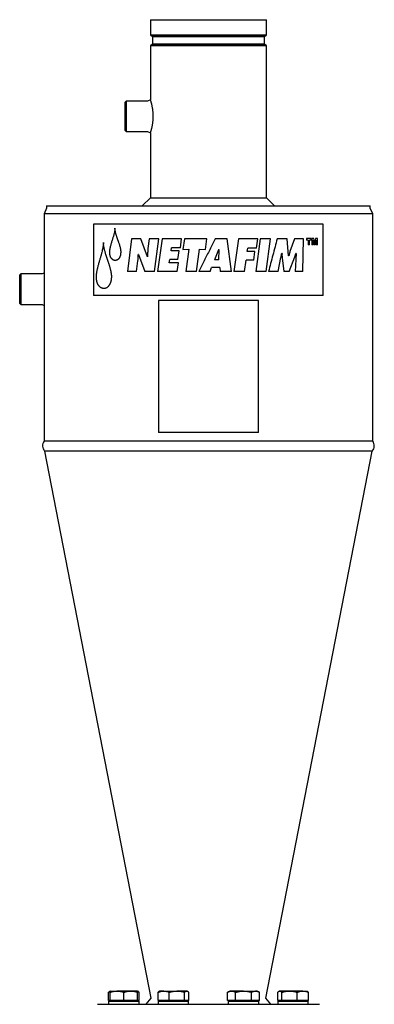
# Model space of a CAD drawing. Units: millimetres. Extents: x -8266 to 24112, y -4025 to 3924.
# Drawn here: x 23651 to 24000, y 2956 to 3924 of the extents above; entities that cross this region are included whole.
import ezdxf

# ---------------------------------------------------------------- set-up
doc = ezdxf.new("R2010")
doc.units = ezdxf.units.MM

msp = doc.modelspace()

# ---------------------------------------------------------------- linework, layer by layer
at = {"color": 7, "linetype": 'Continuous', "lineweight": 25}
for p, q in [((23779.89, 3924.39), (23779.89, 3909.51)), ((23779.89, 3924.39), (23893.89, 3924.39)), ((23893.89, 3909.51), (23893.89, 3924.39)), ((23892.89, 3908.51), (23780.89, 3908.51)), ((23781.89, 3907.51), (23781.89, 3900.77)), ((23891.89, 3900.77), (23891.89, 3907.51)), ((23779.89, 3898.77), (23779.89, 3845.69)), ((23780.89, 3899.77), (23892.89, 3899.77)), ((23893.89, 3749.39), (23893.89, 3898.77)), ((23755.89, 3844.39), (23754.89, 3843.39)), ((23754.89, 3815.39), (23754.89, 3843.39)), ((23777.1, 3844.39), (23755.89, 3844.39)), ((23755.89, 3844.39), (23755.89, 3814.39)), ((23779.89, 3845.69), (23777.1, 3844.39)), ((23754.89, 3815.39), (23755.89, 3814.39)), ((23755.89, 3814.39), (23777.1, 3814.39)), ((23777.1, 3814.39), (23779.89, 3813.09)), ((23779.89, 3813.09), (23779.89, 3749.39)), ((23779.89, 3749.39), (23771.89, 3741.39)), ((23779.89, 3749.39), (23819.21, 3749.39)), ((23819.21, 3749.39), (23893.89, 3749.39)), ((23901.89, 3741.39), (23893.89, 3749.39)), ((23677.89, 3739.1), (23675.39, 3733.39)), ((23677.89, 3741.39), (23677.89, 3739.1)), ((23677.89, 3741.39), (23995.89, 3741.39)), ((23995.89, 3739.1), (23995.89, 3741.39)), ((23998.39, 3733.39), (23995.89, 3739.1)), ((23675.39, 3733.39), (23675.39, 3510.18)), ((23998.39, 3733.39), (23675.39, 3733.39)), ((23998.39, 3510.18), (23998.39, 3733.39)), ((23949.78, 3723.39), (23724, 3723.39)), ((23724, 3723.39), (23724, 3653.39)), ((23949.78, 3653.39), (23949.78, 3723.39)), ((23761.28, 3709.1), (23757.28, 3676.67)), ((23770.41, 3709.1), (23761.28, 3709.1)), ((23776.86, 3691.12), (23770.41, 3709.1)), ((23778.7, 3709.1), (23777.4, 3699.37)), ((23788.23, 3709.1), (23778.7, 3709.1)), ((23783.9, 3676.67), (23788.23, 3709.1)), ((23791.4, 3709.1), (23786.97, 3676.67)), ((23810.51, 3709.1), (23791.4, 3709.1)), ((23809.27, 3700.26), (23810.51, 3709.1)), ((23813.27, 3709.1), (23811.81, 3698.56)), ((23835.45, 3709.1), (23813.27, 3709.1)), ((23833.97, 3698.56), (23835.45, 3709.1)), ((23855.23, 3709.1), (23843.55, 3709.1)), ((23859.54, 3676.67), (23855.23, 3709.1)), ((23866.38, 3709.1), (23861.88, 3676.67)), ((23885.32, 3709.1), (23866.38, 3709.1)), ((23887.84, 3709.1), (23883.49, 3676.67)), ((23884.06, 3699.81), (23885.32, 3709.1)), ((23897.81, 3709.1), (23887.84, 3709.1)), ((23893.48, 3676.67), (23897.81, 3709.1)), ((23914.18, 3709.1), (23904.43, 3709.1)), ((23915.59, 3692.08), (23914.18, 3709.1)), ((23921.38, 3709.1), (23917.01, 3696.35)), ((23930.17, 3709.1), (23921.38, 3709.1)), ((23929.76, 3676.67), (23930.17, 3709.1)), ((23937.89, 3709.24), (23933.16, 3709.24)), ((23933.16, 3709.24), (23933.16, 3707.7)), ((23934.76, 3707.7), (23933.16, 3707.7)), ((23934.76, 3707.7), (23934.76, 3702.91)), ((23936.33, 3702.91), (23936.33, 3707.7)), ((23937.89, 3707.7), (23936.33, 3707.7)), ((23937.89, 3707.7), (23937.89, 3709.24)), ((23940.57, 3709.24), (23938.58, 3709.24)), ((23938.58, 3709.24), (23938.58, 3702.91)), ((23939.77, 3702.91), (23939.77, 3707.77)), ((23939.77, 3707.77), (23940.73, 3702.91)), ((23941.3, 3705.42), (23940.57, 3709.24)), ((23942.03, 3709.24), (23941.3, 3705.42)), ((23941.86, 3702.91), (23942.81, 3707.77)), ((23943.97, 3709.24), (23942.03, 3709.24)), ((23942.81, 3707.77), (23942.81, 3702.91)), ((23943.97, 3702.91), (23943.97, 3709.24)), ((23800.09, 3697.16), (23800.53, 3700.26)), ((23809.27, 3700.26), (23800.53, 3700.26)), ((23811.81, 3698.56), (23817.58, 3698.86)), ((23817.58, 3698.86), (23814.51, 3676.67)), ((23824.99, 3676.67), (23828.16, 3698.86)), ((23828.16, 3698.86), (23833.97, 3698.56)), ((23846.93, 3698.26), (23842.96, 3688.39)), ((23847.31, 3698.26), (23846.93, 3698.26)), ((23847.23, 3688.39), (23847.31, 3698.26)), ((23875.1, 3696.42), (23875.53, 3699.81)), ((23884.06, 3699.81), (23875.53, 3699.81)), ((23936.33, 3702.91), (23934.76, 3702.91)), ((23939.77, 3702.91), (23938.58, 3702.91)), ((23941.86, 3702.91), (23940.73, 3702.91)), ((23943.97, 3702.91), (23942.81, 3702.91)), ((23768.14, 3693.7), (23767.8, 3693.7)), ((23768.14, 3693.7), (23774.4, 3676.67)), ((23777.12, 3691.12), (23776.86, 3691.12)), ((23798.44, 3685.51), (23798.88, 3688.69)), ((23806.87, 3688.69), (23798.88, 3688.69)), ((23808.04, 3697.16), (23800.09, 3697.16)), ((23806.87, 3688.69), (23808.04, 3697.16)), ((23847.23, 3688.39), (23842.96, 3688.39)), ((23882.57, 3696.42), (23875.1, 3696.42)), ((23881.44, 3688.01), (23882.57, 3696.42)), ((23905.3, 3676.67), (23908.15, 3690.52)), ((23909.21, 3694.43), (23908.88, 3694.43)), ((23909.28, 3690.38), (23910.92, 3676.67)), ((23915.86, 3692.08), (23915.59, 3692.08)), ((23916.37, 3676.67), (23921.75, 3691.19)), ((23922.95, 3694.43), (23922.01, 3676.67)), ((23922.95, 3694.43), (23922.76, 3694.43)), ((23766.21, 3676.67), (23767.61, 3687.2)), ((23807.52, 3685.51), (23798.44, 3685.51)), ((23806.3, 3676.67), (23807.52, 3685.51)), ((23838.61, 3676.67), (23840.01, 3680.72)), ((23848.04, 3680.72), (23840.01, 3680.72)), ((23848.04, 3680.72), (23848.4, 3676.67)), ((23872.37, 3676.67), (23873.96, 3688.01)), ((23881.44, 3688.01), (23873.96, 3688.01)), ((23652.39, 3674.39), (23651.39, 3673.39)), ((23651.39, 3645.39), (23651.39, 3673.39)), ((23673.6, 3674.39), (23652.39, 3674.39)), ((23652.39, 3674.39), (23652.39, 3644.39)), ((23675.39, 3675.22), (23673.6, 3674.39)), ((23766.21, 3676.67), (23757.28, 3676.67)), ((23783.9, 3676.67), (23774.4, 3676.67)), ((23806.3, 3676.67), (23786.97, 3676.67)), ((23824.99, 3676.67), (23814.51, 3676.67)), ((23838.61, 3676.67), (23827.35, 3676.67)), ((23859.54, 3676.67), (23848.4, 3676.67)), ((23872.37, 3676.67), (23861.88, 3676.67)), ((23893.48, 3676.67), (23883.49, 3676.67)), ((23905.3, 3676.67), (23895.88, 3676.67)), ((23916.37, 3676.67), (23910.92, 3676.67)), ((23929.76, 3676.67), (23922.01, 3676.67)), ((23949.78, 3653.39), (23724, 3653.39)), ((23651.39, 3645.39), (23652.39, 3644.39)), ((23652.39, 3644.39), (23673.6, 3644.39)), ((23673.6, 3644.39), (23675.39, 3643.55)), ((23886.09, 3648.39), (23787.68, 3648.39)), ((23787.68, 3648.39), (23787.68, 3518.39)), ((23886.09, 3518.39), (23886.09, 3648.39)), ((23886.09, 3518.39), (23787.68, 3518.39)), ((23998.39, 3510.18), (23675.39, 3510.18)), ((23675.85, 3500.26), (23780.41, 2962.34)), ((23997.87, 3500.19), (23675.91, 3500.19)), ((23893.37, 2962.34), (23997.93, 3500.26)), ((23738.68, 2960.19), (23738.68, 2968.18)), ((23740.24, 2969.39), (23739.76, 2969.11)), ((23740.24, 2969.39), (23746.99, 2969.39)), ((23740.24, 2960.19), (23740.24, 2968.18)), ((23760.49, 2969.39), (23746.99, 2969.39)), ((23753.74, 2960.19), (23753.74, 2968.18)), ((23767.24, 2969.39), (23760.49, 2969.39)), ((23767.72, 2969.11), (23767.24, 2969.39)), ((23767.24, 2960.19), (23767.24, 2968.18)), ((23768.8, 2960.19), (23768.8, 2968.18)), ((23780.41, 2962.34), (23775.5, 2956.39)), ((23787.39, 2960.19), (23787.39, 2968.18)), ((23788.95, 2969.39), (23788.47, 2969.11)), ((23792.9, 2969.39), (23788.95, 2969.39)), ((23792.9, 2969.39), (23805.94, 2969.39)), ((23798.41, 2960.19), (23798.41, 2968.18)), ((23815.49, 2969.39), (23805.94, 2969.39)), ((23813.47, 2960.19), (23813.47, 2968.18)), ((23815.95, 2969.39), (23815.49, 2969.39)), ((23816.43, 2969.11), (23815.95, 2969.39)), ((23817.51, 2960.19), (23817.51, 2968.18)), ((23857.83, 2969.39), (23855.74, 2968.18)), ((23855.74, 2960.19), (23855.74, 2968.18)), ((23859.64, 2969.39), (23857.83, 2969.39)), ((23871.33, 2969.39), (23859.64, 2969.39)), ((23863.54, 2960.19), (23863.54, 2968.18)), ((23871.33, 2969.39), (23883.02, 2969.39)), ((23879.13, 2960.19), (23879.13, 2968.18)), ((23884.83, 2969.39), (23883.02, 2969.39)), ((23886.92, 2968.18), (23884.83, 2969.39)), ((23886.92, 2960.19), (23886.92, 2968.18)), ((23898.28, 2956.39), (23893.37, 2962.34)), ((23904.98, 2960.19), (23904.98, 2968.18)), ((23906.54, 2969.39), (23906.06, 2969.11)), ((23907, 2969.39), (23906.54, 2969.39)), ((23916.54, 2969.39), (23907, 2969.39)), ((23909.02, 2960.19), (23909.02, 2968.18)), ((23929.58, 2969.39), (23916.54, 2969.39)), ((23924.07, 2960.19), (23924.07, 2968.18)), ((23929.58, 2969.39), (23933.54, 2969.39)), ((23934.02, 2969.11), (23933.54, 2969.39)), ((23935.1, 2960.19), (23935.1, 2968.18)), ((23727.89, 2956.39), (23945.89, 2956.39)), ((23740.24, 2960.19), (23738.68, 2960.19)), ((23738.74, 2959.39), (23738.74, 2956.39)), ((23738.74, 2959.39), (23768.74, 2959.39)), ((23740.24, 2960.19), (23740.24, 2959.39)), ((23746.99, 2960.19), (23740.24, 2960.19)), ((23753.74, 2960.19), (23746.99, 2960.19)), ((23760.49, 2960.19), (23753.74, 2960.19)), ((23767.24, 2960.19), (23760.49, 2960.19)), ((23767.24, 2959.39), (23767.24, 2960.19)), ((23768.8, 2960.19), (23767.24, 2960.19)), ((23768.74, 2956.39), (23768.74, 2959.39)), ((23792.9, 2960.19), (23787.39, 2960.19)), ((23787.45, 2959.39), (23787.45, 2956.39)), ((23787.45, 2959.39), (23791.84, 2959.39)), ((23788.95, 2960.19), (23788.95, 2959.39)), ((23791.84, 2959.39), (23817.45, 2959.39)), ((23798.41, 2960.19), (23792.9, 2960.19)), ((23805.94, 2960.19), (23798.41, 2960.19)), ((23813.47, 2960.19), (23805.94, 2960.19)), ((23815.49, 2960.19), (23813.47, 2960.19)), ((23817.51, 2960.19), (23815.49, 2960.19)), ((23815.95, 2959.39), (23815.95, 2960.19)), ((23817.45, 2956.39), (23817.45, 2959.39)), ((23859.64, 2960.19), (23855.74, 2960.19)), ((23856.33, 2959.39), (23856.33, 2956.39)), ((23856.33, 2959.39), (23871.33, 2959.39)), ((23857.83, 2960.19), (23857.83, 2959.39)), ((23863.54, 2960.19), (23859.64, 2960.19)), ((23871.33, 2960.19), (23863.54, 2960.19)), ((23879.13, 2960.19), (23871.33, 2960.19)), ((23871.33, 2959.39), (23886.33, 2959.39)), ((23883.02, 2960.19), (23879.13, 2960.19)), ((23886.92, 2960.19), (23883.02, 2960.19)), ((23884.83, 2959.39), (23884.83, 2960.19)), ((23886.33, 2956.39), (23886.33, 2959.39)), ((23907, 2960.19), (23904.98, 2960.19)), ((23905.04, 2959.39), (23905.04, 2956.39)), ((23905.04, 2959.39), (23930.65, 2959.39)), ((23906.54, 2960.19), (23906.54, 2959.39)), ((23909.02, 2960.19), (23907, 2960.19)), ((23916.54, 2960.19), (23909.02, 2960.19)), ((23924.07, 2960.19), (23916.54, 2960.19)), ((23929.58, 2960.19), (23924.07, 2960.19)), ((23935.1, 2960.19), (23929.58, 2960.19)), ((23930.65, 2959.39), (23935.04, 2959.39)), ((23933.54, 2959.39), (23933.54, 2960.19)), ((23935.04, 2956.39), (23935.04, 2959.39))]:
    msp.add_line(p, q, dxfattribs=at)
at = {"color": 8, "linetype": 'Continuous', "lineweight": 25}
for p, q in [((23779.89, 3909.51), (23893.89, 3909.51)), ((23891.89, 3907.51), (23781.89, 3907.51)), ((23893.89, 3898.77), (23779.89, 3898.77)), ((23781.89, 3900.77), (23891.89, 3900.77))]:
    msp.add_line(p, q, dxfattribs=at)
at = {"color": 7, "linetype": 'Continuous', "lineweight": 25}
for centre, radius, start, end in [((23780.89, 3909.51), 1, 180, 270), ((23780.89, 3907.51), 1, 0, 90), ((23892.89, 3907.51), 1, 90, 180), ((23892.89, 3909.51), 1, 270, 0), ((23780.89, 3898.77), 1, 90, 180), ((23780.89, 3900.77), 1, 270, 0), ((23892.89, 3900.77), 1, 180, 270), ((23892.89, 3898.77), 1, 0, 90), ((23681.88, 3505.51), 8, 144.27576, 221.03254), ((23991.9, 3505.51), 8, 318.96746, 35.72424)]:
    msp.add_arc(centre, radius, start, end, dxfattribs=at)
for points, knots in [([(23779.89, 3813.1), (23779.89, 3813.1), (23779.89, 3813.08), (23779.92, 3813.18), (23779.99, 3813.39), (23780.09, 3813.72), (23780.23, 3814.16), (23780.41, 3814.73), (23780.61, 3815.41), (23780.83, 3816.19), (23781.07, 3817.08), (23781.31, 3818.08), (23781.56, 3819.17), (23781.8, 3820.33), (23782.02, 3821.57), (23782.23, 3822.9), (23782.39, 3824.24), (23782.52, 3825.58), (23782.61, 3826.91), (23782.67, 3828.28), (23782.68, 3829.61), (23782.66, 3830.88), (23782.6, 3832.08), (23782.52, 3833.28), (23782.4, 3834.45), (23782.26, 3835.57), (23782.11, 3836.66), (23781.93, 3837.7), (23781.74, 3838.73), (23781.54, 3839.72), (23781.32, 3840.67), (23781.1, 3841.55), (23780.88, 3842.39), (23780.67, 3843.15), (23780.47, 3843.84), (23780.29, 3844.43), (23780.14, 3844.91), (23780.02, 3845.29), (23779.94, 3845.54), (23779.89, 3845.68), (23779.89, 3845.67), (23779.89, 3845.67)], [0, 0, 0, 0, 0.009347, 0.036959, 0.06457, 0.092312, 0.120052, 0.148581, 0.177112, 0.205133, 0.233151, 0.262004, 0.290857, 0.318458, 0.346057, 0.374625, 0.403188, 0.428256, 0.453322, 0.479298, 0.505274, 0.527775, 0.550275, 0.573434, 0.596594, 0.619117, 0.64164, 0.664708, 0.687779, 0.712476, 0.737177, 0.762469, 0.787761, 0.814898, 0.842038, 0.86991, 0.897781, 0.925847, 0.95391, 0.982804, 1, 1, 1, 1]), ([(23744.98, 3719.34), (23744.97, 3719.02), (23744.95, 3718.37), (23744.84, 3717.4), (23744.69, 3716.46), (23744.51, 3715.53), (23744.3, 3714.59), (23744.07, 3713.63), (23743.78, 3712.55), (23743.46, 3711.39), (23743.08, 3710.12), (23742.69, 3708.86), (23742.23, 3707.49), (23741.75, 3706), (23741.25, 3704.4), (23740.79, 3702.79), (23740.46, 3701.49), (23740.23, 3700.5), (23740.09, 3699.84), (23739.95, 3699.17), (23739.83, 3698.51), (23739.73, 3697.86), (23739.65, 3697.21), (23739.6, 3696.55), (23739.59, 3696.1), (23739.58, 3695.88)], [0, 0, 0, 0, 0.040046, 0.079221, 0.119856, 0.156988, 0.196404, 0.23889, 0.279219, 0.335123, 0.389714, 0.443933, 0.499993, 0.570764, 0.640818, 0.710231, 0.780005, 0.807496, 0.836383, 0.863458, 0.891527, 0.919319, 0.945175, 0.972174, 1, 1, 1, 1]), ([(23750.98, 3696.23), (23750.97, 3696.56), (23750.94, 3697.19), (23750.82, 3698.15), (23750.64, 3699.1), (23750.43, 3700.05), (23750.2, 3700.98), (23749.93, 3701.9), (23749.61, 3703), (23749.21, 3704.24), (23748.85, 3705.3), (23748.59, 3706.04), (23748.44, 3706.45), (23748.29, 3706.87), (23748.13, 3707.31), (23747.93, 3707.86), (23747.71, 3708.44), (23747.5, 3709.02), (23747.31, 3709.56), (23747.12, 3710.12), (23746.92, 3710.7), (23746.69, 3711.42), (23746.42, 3712.25), (23746.13, 3713.19), (23745.9, 3714.02), (23745.7, 3714.76), (23745.54, 3715.41), (23745.39, 3716.07), (23745.26, 3716.72), (23745.15, 3717.37), (23745.06, 3718.02), (23745, 3718.67), (23744.99, 3719.12), (23744.98, 3719.34)], [0, 0, 0, 0, 0.040013, 0.07838, 0.119399, 0.159649, 0.198853, 0.239036, 0.280321, 0.34194, 0.402211, 0.421831, 0.440934, 0.457763, 0.477451, 0.499993, 0.532599, 0.555902, 0.57821, 0.604313, 0.630389, 0.655972, 0.699114, 0.740247, 0.779751, 0.807423, 0.836117, 0.863271, 0.891383, 0.919143, 0.945101, 0.972174, 1, 1, 1, 1]), ([(23843.55, 3709.1), (23841.75, 3705.49), (23838.15, 3698.29), (23832.74, 3687.48), (23829.15, 3680.27), (23827.35, 3676.67)], [0, 0, 0, 0, 0.333334, 0.666666, 1, 1, 1, 1]), ([(23904.43, 3709.1), (23903.02, 3703.69), (23900.2, 3692.88), (23897.32, 3682.07), (23895.88, 3676.67)], [0, 0, 0, 0, 0.5, 1, 1, 1, 1]), ([(23733.66, 3705.19), (23733.66, 3704.92), (23733.64, 3704.4), (23733.6, 3703.62), (23733.52, 3702.87), (23733.43, 3702.11), (23733.31, 3701.33), (23733.18, 3700.55), (23732.96, 3699.34), (23732.61, 3697.71), (23732.16, 3695.86), (23731.73, 3694.19), (23731.34, 3692.77), (23730.93, 3691.35), (23730.51, 3689.91), (23729.9, 3687.93), (23729.14, 3685.39), (23728.29, 3682.32), (23727.7, 3679.89), (23727.32, 3678.16), (23727.12, 3677.12), (23726.93, 3676.06), (23726.79, 3675.18), (23726.7, 3674.45), (23726.63, 3673.9), (23726.58, 3673.33), (23726.53, 3672.77), (23726.51, 3672.2), (23726.5, 3671.83), (23726.5, 3671.64)], [0, 0, 0, 0, 0.022771, 0.044886, 0.066711, 0.087866, 0.110834, 0.134134, 0.156274, 0.217239, 0.279031, 0.322713, 0.367718, 0.408722, 0.452413, 0.500002, 0.591678, 0.686651, 0.780193, 0.810896, 0.841488, 0.872374, 0.903466, 0.919182, 0.935427, 0.951554, 0.967889, 0.983879, 1, 1, 1, 1]), ([(23741.81, 3672.12), (23741.8, 3672.38), (23741.8, 3672.9), (23741.73, 3673.67), (23741.64, 3674.43), (23741.52, 3675.2), (23741.38, 3675.96), (23741.23, 3676.72), (23741.02, 3677.68), (23740.74, 3678.86), (23740.38, 3680.22), (23740.05, 3681.38), (23739.75, 3682.37), (23739.51, 3683.17), (23739.26, 3683.97), (23739, 3684.76), (23738.77, 3685.47), (23738.57, 3686.07), (23738.41, 3686.55), (23738.25, 3687.02), (23738.08, 3687.5), (23737.89, 3688.05), (23737.69, 3688.62), (23737.52, 3689.13), (23737.38, 3689.54), (23737.26, 3689.89), (23737.13, 3690.26), (23736.99, 3690.68), (23736.85, 3691.1), (23736.67, 3691.63), (23736.47, 3692.24), (23736.25, 3692.94), (23735.96, 3693.87), (23735.61, 3695.02), (23735.22, 3696.39), (23734.89, 3697.63), (23734.61, 3698.76), (23734.38, 3699.77), (23734.16, 3700.8), (23734, 3701.7), (23733.89, 3702.42), (23733.82, 3702.97), (23733.75, 3703.51), (23733.7, 3704.07), (23733.67, 3704.63), (23733.67, 3705), (23733.66, 3705.19)], [0, 0, 0, 0, 0.022391, 0.044605, 0.066619, 0.089074, 0.112263, 0.133257, 0.156842, 0.197781, 0.23892, 0.279849, 0.304425, 0.330084, 0.352809, 0.379069, 0.403643, 0.418566, 0.435274, 0.448173, 0.462835, 0.480111, 0.499999, 0.51702, 0.528038, 0.537955, 0.550651, 0.562754, 0.576863, 0.59018, 0.612534, 0.633169, 0.655491, 0.698532, 0.739633, 0.781438, 0.810951, 0.841532, 0.872684, 0.903124, 0.920682, 0.935802, 0.951568, 0.967829, 0.98387, 1, 1, 1, 1]), ([(23777.4, 3699.37), (23777.37, 3699.11), (23777.31, 3698.61), (23777.25, 3697.85), (23777.21, 3697.09), (23777.17, 3696.32), (23777.15, 3695.53), (23777.13, 3694.77), (23777.12, 3694.02), (23777.11, 3693.37), (23777.11, 3692.71), (23777.12, 3691.98), (23777.12, 3691.43), (23777.12, 3691.12)], [0, 0, 0, 0, 0.094243, 0.183642, 0.278359, 0.36944, 0.464869, 0.563172, 0.647401, 0.735598, 0.800168, 0.885913, 1, 1, 1, 1]), ([(23739.58, 3695.88), (23739.58, 3695.66), (23739.59, 3695.25), (23739.62, 3694.63), (23739.69, 3694.01), (23739.79, 3693.4), (23739.92, 3692.8), (23740.12, 3692.11), (23740.41, 3691.37), (23740.76, 3690.72), (23741.09, 3690.24), (23741.36, 3689.91), (23741.64, 3689.61), (23741.84, 3689.43), (23741.95, 3689.33)], [0, 0, 0, 0, 0.084431, 0.167128, 0.24999, 0.334622, 0.417373, 0.499995, 0.624658, 0.749903, 0.813724, 0.874999, 0.93745, 1, 1, 1, 1]), ([(23741.95, 3689.33), (23742.07, 3689.24), (23742.32, 3689.05), (23742.7, 3688.78), (23743.1, 3688.55), (23743.49, 3688.37), (23743.86, 3688.24), (23744.2, 3688.15), (23744.54, 3688.09), (23744.9, 3688.06), (23745.14, 3688.04), (23745.27, 3688.04)], [0, 0, 0, 0, 0.125008, 0.250019, 0.374658, 0.499987, 0.601208, 0.700719, 0.796619, 0.893309, 1, 1, 1, 1]), ([(23745.27, 3688.04), (23745.44, 3688.04), (23745.77, 3688.06), (23746.27, 3688.11), (23746.76, 3688.22), (23747.24, 3688.39), (23747.74, 3688.63), (23748.27, 3688.95), (23748.7, 3689.32), (23749.01, 3689.66), (23749.24, 3689.93), (23749.44, 3690.21), (23749.58, 3690.41), (23749.64, 3690.51)], [0, 0, 0, 0, 0.101563, 0.201777, 0.299583, 0.399151, 0.500012, 0.624995, 0.749936, 0.812609, 0.875003, 0.937481, 1, 1, 1, 1]), ([(23749.64, 3690.51), (23749.74, 3690.68), (23749.93, 3691), (23750.17, 3691.53), (23750.38, 3692.08), (23750.56, 3692.66), (23750.69, 3693.2), (23750.79, 3693.73), (23750.86, 3694.22), (23750.92, 3694.72), (23750.95, 3695.23), (23750.97, 3695.73), (23750.98, 3696.06), (23750.98, 3696.23)], [0, 0, 0, 0, 0.101397, 0.194521, 0.301552, 0.400052, 0.499999, 0.582865, 0.665146, 0.75001, 0.833648, 0.915302, 1, 1, 1, 1]), ([(23767.61, 3687.2), (23767.64, 3687.51), (23767.69, 3688.13), (23767.76, 3689.05), (23767.79, 3689.94), (23767.81, 3690.85), (23767.81, 3691.75), (23767.8, 3692.71), (23767.8, 3693.34), (23767.8, 3693.7)], [0, 0, 0, 0, 0.143864, 0.283854, 0.425451, 0.557148, 0.705717, 0.837119, 1, 1, 1, 1]), ([(23908.15, 3690.52), (23908.2, 3690.76), (23908.28, 3691.19), (23908.41, 3691.84), (23908.54, 3692.46), (23908.67, 3693.13), (23908.77, 3693.79), (23908.85, 3694.23), (23908.88, 3694.43)], [0, 0, 0, 0, 0.185155, 0.327795, 0.500004, 0.660819, 0.84728, 1, 1, 1, 1]), ([(23909.21, 3694.43), (23909.2, 3694.24), (23909.18, 3693.86), (23909.16, 3693.28), (23909.16, 3692.7), (23909.17, 3692.11), (23909.19, 3691.52), (23909.23, 3690.95), (23909.26, 3690.58), (23909.28, 3690.38)], [0, 0, 0, 0, 0.144538, 0.283149, 0.42428, 0.577808, 0.718099, 0.855611, 1, 1, 1, 1]), ([(23917.01, 3696.35), (23916.95, 3696.17), (23916.86, 3695.84), (23916.72, 3695.37), (23916.59, 3694.92), (23916.45, 3694.43), (23916.32, 3693.95), (23916.21, 3693.53), (23916.11, 3693.18), (23916.03, 3692.84), (23915.94, 3692.47), (23915.89, 3692.22), (23915.86, 3692.08)], [0, 0, 0, 0, 0.132599, 0.231761, 0.333054, 0.445857, 0.576555, 0.669924, 0.740805, 0.824845, 0.903289, 1, 1, 1, 1]), ([(23921.75, 3691.19), (23921.82, 3691.39), (23921.95, 3691.75), (23922.13, 3692.28), (23922.3, 3692.8), (23922.45, 3693.31), (23922.6, 3693.86), (23922.7, 3694.23), (23922.76, 3694.43)], [0, 0, 0, 0, 0.185181, 0.339494, 0.499998, 0.660442, 0.814776, 1, 1, 1, 1]), ([(23726.5, 3671.64), (23726.51, 3671.38), (23726.51, 3670.87), (23726.54, 3670.11), (23726.6, 3669.35), (23726.69, 3668.59), (23726.81, 3667.84), (23726.96, 3667.11), (23727.17, 3666.35), (23727.42, 3665.57), (23727.75, 3664.8), (23728.09, 3664.17), (23728.4, 3663.66), (23728.67, 3663.27), (23728.96, 3662.93), (23729.26, 3662.59), (23729.48, 3662.38), (23729.59, 3662.26)], [0, 0, 0, 0, 0.072305, 0.142878, 0.214299, 0.286926, 0.357852, 0.42881, 0.499994, 0.584185, 0.666309, 0.749966, 0.801887, 0.85122, 0.899013, 0.946662, 1, 1, 1, 1]), ([(23739.86, 3663.98), (23739.97, 3664.17), (23740.2, 3664.56), (23740.5, 3665.18), (23740.77, 3665.82), (23741, 3666.48), (23741.21, 3667.15), (23741.37, 3667.8), (23741.5, 3668.43), (23741.59, 3669.03), (23741.67, 3669.65), (23741.74, 3670.26), (23741.78, 3670.88), (23741.8, 3671.5), (23741.81, 3671.91), (23741.81, 3672.12)], [0, 0, 0, 0, 0.083981, 0.165135, 0.25, 0.334696, 0.415417, 0.500002, 0.570826, 0.64175, 0.712431, 0.786716, 0.856749, 0.927986, 1, 1, 1, 1]), ([(23729.59, 3662.26), (23729.73, 3662.14), (23730, 3661.92), (23730.4, 3661.6), (23730.8, 3661.32), (23731.23, 3661.07), (23731.68, 3660.86), (23732.14, 3660.68), (23732.6, 3660.54), (23733.06, 3660.46), (23733.53, 3660.41), (23733.85, 3660.39), (23734.02, 3660.38)], [0, 0, 0, 0, 0.106682, 0.203324, 0.298693, 0.397944, 0.499994, 0.602831, 0.701808, 0.79682, 0.893295, 1, 1, 1, 1]), ([(23734.02, 3660.38), (23734.16, 3660.38), (23734.44, 3660.4), (23734.86, 3660.43), (23735.27, 3660.49), (23735.82, 3660.6), (23736.5, 3660.82), (23737.28, 3661.23), (23738.03, 3661.75), (23738.57, 3662.26), (23738.96, 3662.69), (23739.2, 3662.99), (23739.42, 3663.3), (23739.64, 3663.63), (23739.78, 3663.86), (23739.86, 3663.98)], [0, 0, 0, 0, 0.062503, 0.125018, 0.188592, 0.250044, 0.375025, 0.500002, 0.624974, 0.749938, 0.799469, 0.849619, 0.89886, 0.946654, 1, 1, 1, 1]), ([(23738.68, 2968.18), (23738.85, 2968.35), (23739.17, 2968.7), (23739.67, 2969.07), (23740.04, 2969.28), (23740.23, 2969.31), (23740.26, 2969.31)], [0, 0, 0, 0, 0.316505, 0.6329222, 0.9553353, 1, 1, 1, 1]), ([(23740.24, 2968.18), (23740.79, 2968.35), (23741.88, 2968.7), (23743.56, 2969.08), (23745.26, 2969.34), (23746.41, 2969.37), (23746.99, 2969.39)], [0, 0, 0, 0, 0.247709, 0.495364, 0.747703, 1, 1, 1, 1]), ([(23740.24, 2969.39), (23740.24, 2969.37), (23740.24, 2969.35), (23740.24, 2969.16), (23740.24, 2968.83), (23740.24, 2968.44), (23740.24, 2968.18)], [0, 0, 0, 0, 0.23611, 0.426051, 0.615994, 1, 1, 1, 1]), ([(23746.99, 2969.39), (23747.15, 2969.39), (23747.84, 2969.38), (23749.05, 2969.29), (23750.62, 2969.04), (23752.19, 2968.67), (23753.22, 2968.35), (23753.74, 2968.18)], [0, 0, 0, 0, 0.070066, 0.300437, 0.530832, 0.765396, 1, 1, 1, 1]), ([(23753.74, 2968.18), (23754.29, 2968.35), (23755.38, 2968.7), (23757.06, 2969.08), (23758.76, 2969.34), (23759.91, 2969.37), (23760.49, 2969.39)], [0, 0, 0, 0, 0.247714, 0.495367, 0.747704, 1, 1, 1, 1]), ([(23760.49, 2969.39), (23760.65, 2969.39), (23761.34, 2969.38), (23762.55, 2969.29), (23764.12, 2969.04), (23765.69, 2968.67), (23766.72, 2968.35), (23767.24, 2968.18)], [0, 0, 0, 0, 0.070066, 0.300431, 0.530835, 0.765395, 1, 1, 1, 1]), ([(23767.24, 2968.18), (23767.24, 2968.44), (23767.24, 2968.83), (23767.24, 2969.16), (23767.24, 2969.35), (23767.24, 2969.37), (23767.24, 2969.39)], [0, 0, 0, 0, 0.380079, 0.571988, 0.76389, 1, 1, 1, 1]), ([(23767.24, 2968.74), (23767.37, 2968.7), (23767.89, 2968.54), (23768.41, 2968.34), (23768.8, 2968.18)], [0, 0, 0, 0, 0.246242, 1, 1, 1, 1]), ([(23768.8, 2968.18), (23768.63, 2968.35), (23768.31, 2968.69), (23767.95, 2969), (23767.75, 2969.09), (23767.72, 2969.1)], [0, 0, 0, 0, 0.457906, 0.915683, 1, 1, 1, 1]), ([(23787.39, 2968.18), (23787.78, 2968.33), (23788.52, 2968.62), (23789.62, 2968.95), (23790.7, 2969.2), (23791.8, 2969.36), (23792.53, 2969.38), (23792.9, 2969.39)], [0, 0, 0, 0, 0.216393, 0.411002, 0.605597, 0.802808, 1, 1, 1, 1]), ([(23788.47, 2969.1), (23788.42, 2969.07), (23788.22, 2968.97), (23787.85, 2968.67), (23787.55, 2968.34), (23787.39, 2968.18)], [0, 0, 0, 0, 0.132641, 0.56627, 1, 1, 1, 1]), ([(23792.9, 2969.39), (23793.34, 2969.37), (23794.14, 2969.35), (23795.28, 2969.16), (23796.69, 2968.83), (23797.72, 2968.44), (23798.41, 2968.18)], [0, 0, 0, 0, 0.236102, 0.426044, 0.616001, 1, 1, 1, 1]), ([(23798.41, 2968.18), (23799.02, 2968.35), (23800.24, 2968.7), (23802.11, 2969.08), (23804.01, 2969.34), (23805.3, 2969.37), (23805.94, 2969.39)], [0, 0, 0, 0, 0.24771, 0.495367, 0.747705, 1, 1, 1, 1]), ([(23805.94, 2969.39), (23806.12, 2969.39), (23806.89, 2969.38), (23808.24, 2969.29), (23809.99, 2969.04), (23811.74, 2968.67), (23812.89, 2968.35), (23813.47, 2968.18)], [0, 0, 0, 0, 0.070069, 0.300433, 0.530835, 0.765396, 1, 1, 1, 1]), ([(23813.47, 2968.18), (23813.63, 2968.35), (23813.96, 2968.7), (23814.46, 2969.08), (23814.97, 2969.34), (23815.32, 2969.37), (23815.49, 2969.39)], [0, 0, 0, 0, 0.247714, 0.495374, 0.747712, 1, 1, 1, 1]), ([(23815.49, 2969.39), (23815.54, 2969.39), (23815.74, 2969.38), (23816.1, 2969.29), (23816.57, 2969.04), (23817.04, 2968.67), (23817.35, 2968.35), (23817.51, 2968.18)], [0, 0, 0, 0, 0.07007, 0.300443, 0.53084, 0.765393, 1, 1, 1, 1]), ([(23855.74, 2968.18), (23856.06, 2968.35), (23856.69, 2968.7), (23857.66, 2969.08), (23858.64, 2969.34), (23859.31, 2969.37), (23859.64, 2969.39)], [0, 0, 0, 0, 0.247715, 0.495369, 0.747697, 1, 1, 1, 1]), ([(23859.64, 2969.39), (23859.73, 2969.39), (23860.13, 2969.38), (23860.83, 2969.29), (23861.74, 2969.04), (23862.64, 2968.67), (23863.24, 2968.35), (23863.54, 2968.18)], [0, 0, 0, 0, 0.070064, 0.300431, 0.530828, 0.765396, 1, 1, 1, 1]), ([(23863.54, 2968.18), (23864.09, 2968.33), (23865.13, 2968.62), (23866.7, 2968.95), (23868.22, 2969.2), (23869.77, 2969.36), (23870.81, 2969.38), (23871.33, 2969.39)], [0, 0, 0, 0, 0.21639, 0.411007, 0.605601, 0.802807, 1, 1, 1, 1]), ([(23871.33, 2969.39), (23871.95, 2969.37), (23873.08, 2969.35), (23874.69, 2969.16), (23876.68, 2968.83), (23878.15, 2968.44), (23879.13, 2968.18)], [0, 0, 0, 0, 0.236109, 0.426044, 0.616, 1, 1, 1, 1]), ([(23879.13, 2968.18), (23879.44, 2968.35), (23880.07, 2968.7), (23881.04, 2969.08), (23882.02, 2969.34), (23882.69, 2969.37), (23883.02, 2969.39)], [0, 0, 0, 0, 0.247719, 0.495376, 0.747707, 1, 1, 1, 1]), ([(23883.02, 2969.39), (23883.12, 2969.39), (23883.51, 2969.38), (23884.21, 2969.29), (23885.12, 2969.04), (23886.02, 2968.67), (23886.62, 2968.35), (23886.92, 2968.18)], [0, 0, 0, 0, 0.070076, 0.30044, 0.530834, 0.765386, 1, 1, 1, 1]), ([(23904.98, 2968.18), (23905.14, 2968.35), (23905.47, 2968.7), (23905.97, 2969.08), (23906.48, 2969.34), (23906.83, 2969.37), (23907, 2969.39)], [0, 0, 0, 0, 0.247714, 0.495374, 0.747712, 1, 1, 1, 1]), ([(23907, 2969.39), (23907.05, 2969.39), (23907.25, 2969.38), (23907.61, 2969.29), (23908.08, 2969.04), (23908.55, 2968.67), (23908.86, 2968.35), (23909.02, 2968.18)], [0, 0, 0, 0, 0.0700699, 0.3004427, 0.53084, 0.7653928, 1, 1, 1, 1]), ([(23909.02, 2968.18), (23909.63, 2968.35), (23910.84, 2968.7), (23912.71, 2969.08), (23914.62, 2969.34), (23915.9, 2969.37), (23916.54, 2969.39)], [0, 0, 0, 0, 0.247712, 0.495365, 0.747705, 1, 1, 1, 1]), ([(23916.54, 2969.39), (23916.72, 2969.39), (23917.49, 2969.38), (23918.84, 2969.29), (23920.6, 2969.04), (23922.34, 2968.67), (23923.5, 2968.35), (23924.07, 2968.18)], [0, 0, 0, 0, 0.070064, 0.300432, 0.530834, 0.765392, 1, 1, 1, 1]), ([(23924.07, 2968.18), (23924.46, 2968.33), (23925.2, 2968.62), (23926.31, 2968.95), (23927.39, 2969.2), (23928.48, 2969.36), (23929.22, 2969.38), (23929.58, 2969.39)], [0, 0, 0, 0, 0.216393, 0.411002, 0.605597, 0.802808, 1, 1, 1, 1]), ([(23929.58, 2969.39), (23930.03, 2969.37), (23930.82, 2969.35), (23931.96, 2969.16), (23933.37, 2968.83), (23934.4, 2968.44), (23935.1, 2968.18)], [0, 0, 0, 0, 0.236113, 0.426044, 0.616001, 1, 1, 1, 1]), ([(23935.1, 2968.18), (23934.93, 2968.35), (23934.61, 2968.69), (23934.24, 2969), (23934.05, 2969.09), (23934.02, 2969.1)], [0, 0, 0, 0, 0.457905, 0.91571, 1, 1, 1, 1])]:
    msp.add_open_spline(points, degree=3, knots=knots, dxfattribs=at)

doc.saveas('drawing.dxf')
